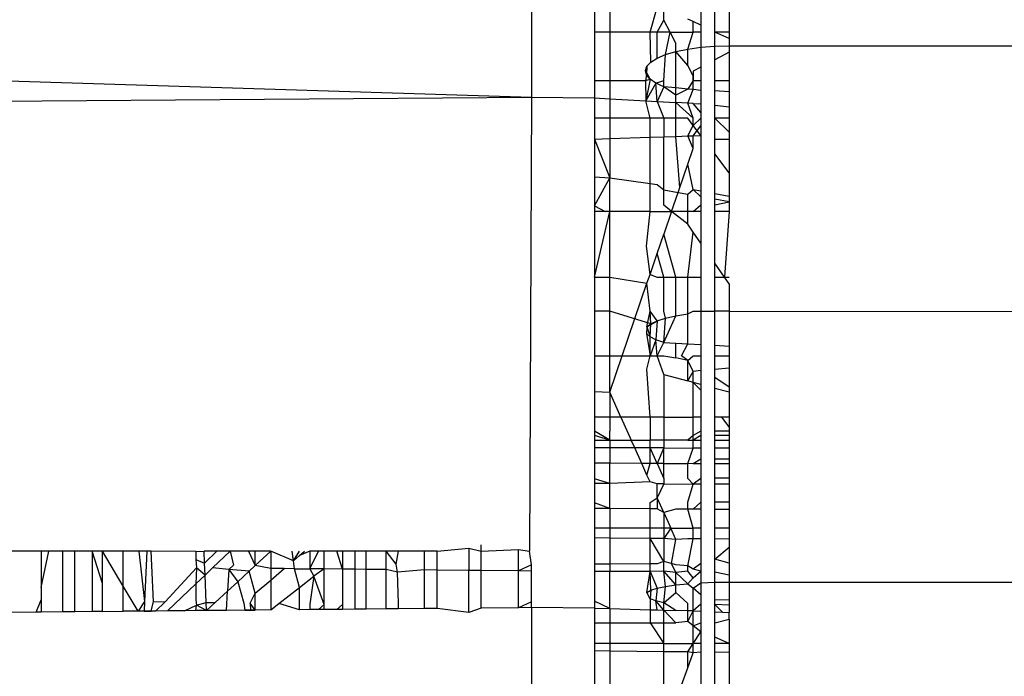
# Model space of a CAD drawing. Units: centimetres. Extents: x -451 to 335, y -321 to 418.
# Drawn here: x 9 to 9, y -54 to -53 of the extents above; entities that cross this region are included whole.
import ezdxf

# ---------------------------------------------------------------- set-up
doc = ezdxf.new("R2010")
doc.units = ezdxf.units.CM

# ---------------------------------------------------------------- blocks, each defined once
blk = doc.blocks.new('1550')
for p, q in [((9.20253, -53.47331), (9.20253, -53.50079)), ((9.21156, -53.47331), (9.21156, -53.50079)), ((9.26602, -53.47331), (9.26602, -53.49666)), ((9.27436, -53.50079), (9.27436, -53.47331)), ((9.28295, -53.47331), (9.28295, -53.50079)), ((7.17134, -53.47815), (9.16489, -53.53959)), ((9.16489, -53.47556), (9.16489, -53.53959)), ((9.23564, -53.50079), (9.23992, -53.48614)), ((9.24391, -53.49369), (9.24391, -53.48634)), ((9.23992, -53.50079), (9.24391, -53.49369)), ((9.24765, -53.50079), (9.24391, -53.49369)), ((9.26143, -53.49452), (9.25818, -53.49301)), ((9.26602, -53.49666), (9.26143, -53.49452)), ((9.26143, -53.50079), (9.26143, -53.49452)), ((9.26602, -53.49666), (9.26602, -53.50079)), ((9.21156, -53.50079), (9.20253, -53.50079)), ((9.20253, -53.50079), (9.20253, -53.52962)), ((9.21156, -53.50079), (9.21156, -53.52962)), ((9.23564, -53.50079), (9.21156, -53.50079)), ((9.23619, -53.51868), (9.23564, -53.50079)), ((9.23992, -53.50079), (9.23564, -53.50079)), ((9.23992, -53.51633), (9.23992, -53.50079)), ((9.24765, -53.50079), (9.23992, -53.50079)), ((9.24494, -53.51421), (9.24765, -53.50079)), ((9.25109, -53.5073), (9.24765, -53.50079)), ((9.24765, -53.50079), (9.26143, -53.50079)), ((9.25818, -53.51091), (9.26143, -53.50079)), ((9.26602, -53.50079), (9.26143, -53.50079)), ((9.26602, -53.50079), (9.26602, -53.50982)), ((9.28295, -53.50079), (9.27436, -53.50079)), ((9.28295, -53.50456), (9.27436, -53.50079)), ((9.27436, -53.50915), (9.27436, -53.50079)), ((9.28295, -53.50079), (9.28295, -53.50456)), ((9.25109, -53.51239), (9.25109, -53.5073)), ((9.25818, -53.51091), (9.26602, -53.50982)), ((9.26602, -53.50982), (9.27436, -53.50915)), ((9.26602, -53.50982), (9.26602, -53.5217)), ((9.27436, -53.50915), (9.28295, -53.50893)), ((9.27436, -53.51728), (9.27436, -53.50915)), ((9.28295, -53.50456), (9.28295, -53.50893)), ((9.28295, -53.50893), (9.61489, -53.50893)), ((9.28295, -53.50893), (9.28295, -53.51272)), ((9.23992, -53.51633), (9.24494, -53.51421)), ((9.24391, -53.52962), (9.24494, -53.51421)), ((9.24494, -53.51421), (9.25109, -53.51239)), ((9.25109, -53.51239), (9.25818, -53.51091)), ((9.25818, -53.52075), (9.25109, -53.51239)), ((9.25109, -53.53414), (9.25109, -53.51239)), ((9.25818, -53.52075), (9.25818, -53.51091)), ((9.28295, -53.51272), (9.27436, -53.51728)), ((9.28295, -53.51272), (9.28295, -53.52962)), ((9.23296, -53.52377), (9.23384, -53.52118)), ((9.23384, -53.52118), (9.23356, -53.52637)), ((9.23384, -53.52118), (9.23619, -53.51868)), ((9.23619, -53.51868), (9.23992, -53.51633)), ((9.26143, -53.52689), (9.25818, -53.52075)), ((9.26602, -53.5217), (9.26143, -53.52414)), ((9.26602, -53.5217), (9.26602, -53.52962)), ((9.27436, -53.52962), (9.27436, -53.51728)), ((9.23356, -53.52637), (9.23296, -53.52377)), ((9.23564, -53.52889), (9.23296, -53.52377)), ((9.23356, -53.52637), (9.23299, -53.52962)), ((9.23564, -53.52889), (9.23356, -53.52637)), ((9.26143, -53.52414), (9.26143, -53.52962)), ((9.26143, -53.52962), (9.26143, -53.52689)), ((9.20253, -53.52962), (9.20253, -53.54014)), ((9.20253, -53.52962), (9.21156, -53.52962)), ((9.21156, -53.52962), (9.23299, -53.52962)), ((9.21156, -53.52962), (9.21156, -53.54065)), ((9.23299, -53.52962), (9.23564, -53.52889)), ((9.23299, -53.52962), (9.23306, -53.54186)), ((9.23564, -53.52889), (9.23306, -53.54186)), ((9.23912, -53.53127), (9.23306, -53.54186)), ((9.23912, -53.53127), (9.23564, -53.52889)), ((9.23912, -53.53127), (9.24391, -53.52962)), ((9.24391, -53.53344), (9.23912, -53.53127)), ((9.23992, -53.54225), (9.23912, -53.53127)), ((9.24391, -53.53344), (9.23992, -53.54225)), ((9.24391, -53.53344), (9.24391, -53.52962)), ((9.25109, -53.53414), (9.24391, -53.53344)), ((9.25109, -53.53842), (9.24391, -53.53344)), ((9.26143, -53.52962), (9.25818, -53.53483)), ((9.26143, -53.53515), (9.26143, -53.52962)), ((9.26143, -53.52962), (9.26602, -53.52962)), ((9.26602, -53.52962), (9.26602, -53.5356)), ((9.27436, -53.52962), (9.28295, -53.52962)), ((9.27436, -53.5358), (9.27436, -53.52962)), ((9.28295, -53.52962), (9.28295, -53.53646)), ((7.1293, -53.55493), (9.16489, -53.53959)), ((9.16489, -53.53959), (9.16367, -53.81093)), ((9.16489, -53.53959), (9.20253, -53.54014)), ((9.25107, -53.54288), (9.25109, -53.53842)), ((9.25818, -53.53483), (9.25109, -53.53414)), ((9.25109, -53.53842), (9.25109, -53.53414)), ((9.25818, -53.53483), (9.25109, -53.53842)), ((9.26143, -53.53515), (9.25818, -53.53483)), ((9.25818, -53.54328), (9.26143, -53.53515)), ((9.26602, -53.5356), (9.26143, -53.53515)), ((9.26602, -53.5356), (9.26602, -53.54372)), ((9.28295, -53.53646), (9.27436, -53.5358)), ((9.27436, -53.54442), (9.27436, -53.5358)), ((9.28295, -53.53646), (9.28295, -53.5454)), ((9.20253, -53.54014), (9.21156, -53.54065)), ((9.20253, -53.54014), (9.20253, -53.55218)), ((9.21156, -53.54065), (9.23306, -53.54186)), ((9.21156, -53.54065), (9.21156, -53.55218)), ((9.23564, -53.55218), (9.23306, -53.54186)), ((9.23306, -53.54186), (9.23992, -53.54225)), ((9.23992, -53.54225), (9.24391, -53.55218)), ((9.23992, -53.54225), (9.25107, -53.54288)), ((9.25818, -53.54328), (9.25107, -53.54288)), ((9.26143, -53.55218), (9.25107, -53.54288)), ((9.25109, -53.55218), (9.25107, -53.54288)), ((9.26143, -53.54347), (9.25818, -53.54328)), ((9.26143, -53.55218), (9.25818, -53.54328)), ((9.26602, -53.54878), (9.26143, -53.54347)), ((9.26143, -53.54347), (9.26602, -53.54372)), ((9.26602, -53.54372), (9.26602, -53.54878)), ((9.27436, -53.54442), (9.28295, -53.5454)), ((9.27436, -53.55218), (9.27436, -53.54442)), ((9.28295, -53.5454), (9.28295, -53.55218)), ((9.26602, -53.54878), (9.26602, -53.55218)), ((9.21156, -53.55218), (9.20253, -53.55218)), ((9.20253, -53.55218), (9.20253, -53.56468)), ((9.21156, -53.55218), (9.21156, -53.56438)), ((9.23564, -53.55218), (9.21156, -53.55218)), ((9.23564, -53.56359), (9.23564, -53.55218)), ((9.24391, -53.55218), (9.23564, -53.55218)), ((9.24391, -53.55218), (9.24391, -53.56331)), ((9.25109, -53.55218), (9.24391, -53.55218)), ((9.25813, -53.55218), (9.25109, -53.55218)), ((9.25109, -53.56308), (9.25109, -53.55218)), ((9.26143, -53.55653), (9.25813, -53.55218)), ((9.25818, -53.56284), (9.26143, -53.55653)), ((9.26602, -53.55218), (9.26143, -53.55653)), ((9.26143, -53.55653), (9.26143, -53.55218)), ((9.26602, -53.56258), (9.26143, -53.55653)), ((9.26143, -53.56273), (9.26602, -53.55688)), ((9.26602, -53.55218), (9.26602, -53.55688)), ((9.26602, -53.55688), (9.26602, -53.56258)), ((9.28295, -53.55218), (9.27436, -53.55218)), ((9.28295, -53.56053), (9.27436, -53.55218)), ((9.27436, -53.56468), (9.27436, -53.55218)), ((9.28295, -53.55218), (9.28295, -53.56053)), ((9.24391, -53.56331), (9.25109, -53.56308)), ((9.25109, -53.56308), (9.25818, -53.56284)), ((9.25343, -53.59365), (9.25109, -53.56308)), ((9.25818, -53.56284), (9.26143, -53.56273)), ((9.26143, -53.5703), (9.25818, -53.56284)), ((9.26143, -53.56273), (9.26602, -53.56258)), ((9.26143, -53.5703), (9.26143, -53.56273)), ((9.26602, -53.56258), (9.26602, -53.59561)), ((9.28295, -53.56053), (9.28295, -53.56468)), ((9.20253, -53.56468), (9.21156, -53.56438)), ((9.20253, -53.56468), (9.21173, -53.58795)), ((9.20253, -53.56468), (9.20253, -53.58722)), ((9.21156, -53.56438), (9.23564, -53.56359)), ((9.21156, -53.56438), (9.21173, -53.58795)), ((9.23564, -53.56359), (9.24391, -53.56331)), ((9.23564, -53.59122), (9.23564, -53.56359)), ((9.24391, -53.5951), (9.24391, -53.56331)), ((9.27436, -53.56468), (9.28295, -53.56468)), ((9.27436, -53.57357), (9.27436, -53.56468)), ((9.28295, -53.56468), (9.28295, -53.5849)), ((9.25818, -53.57977), (9.26143, -53.5703)), ((9.28295, -53.5849), (9.27436, -53.57357)), ((9.27436, -53.59717), (9.27436, -53.57357)), ((9.25343, -53.59365), (9.25818, -53.57977)), ((9.26143, -53.59475), (9.25818, -53.57977)), ((9.28295, -53.5849), (9.28295, -53.59877)), ((9.20253, -53.58722), (9.21173, -53.58795)), ((9.20253, -53.58722), (9.20253, -53.6046)), ((9.20253, -53.6046), (9.21173, -53.58795)), ((9.21156, -53.60452), (9.21173, -53.58795)), ((9.21173, -53.58795), (9.23564, -53.59122)), ((9.23564, -53.59122), (9.23992, -53.5918)), ((9.23564, -53.60793), (9.23564, -53.59122)), ((9.23992, -53.5918), (9.24391, -53.5951)), ((9.24391, -53.5951), (9.2524, -53.59666)), ((9.24391, -53.60421), (9.24391, -53.5951)), ((9.24854, -53.60793), (9.2524, -53.59666)), ((9.2524, -53.59666), (9.25343, -53.59365)), ((9.2524, -53.59666), (9.25818, -53.59773)), ((9.25818, -53.59773), (9.26143, -53.59475)), ((9.25818, -53.60793), (9.25818, -53.59773)), ((9.26143, -53.59475), (9.26602, -53.59561)), ((9.26602, -53.59917), (9.26143, -53.59475)), ((9.26602, -53.59561), (9.26602, -53.59917)), ((9.27436, -53.59717), (9.28295, -53.59877)), ((9.27436, -53.60071), (9.27436, -53.59717)), ((9.24854, -53.60793), (9.24391, -53.60421)), ((9.26143, -53.60793), (9.26602, -53.60401)), ((9.26602, -53.59917), (9.26602, -53.60401)), ((9.26602, -53.60401), (9.26602, -53.60793)), ((9.28295, -53.60229), (9.27436, -53.60071)), ((9.27436, -53.60793), (9.27436, -53.60071)), ((9.27436, -53.60401), (9.28295, -53.60229)), ((9.28295, -53.59877), (9.28295, -53.60229)), ((9.28295, -53.60229), (9.28295, -53.60793)), ((9.20253, -53.6046), (9.20883, -53.60793)), ((9.20253, -53.6046), (9.20253, -53.60793)), ((9.20253, -53.64732), (9.21156, -53.60793)), ((9.20883, -53.60793), (9.20253, -53.60793)), ((9.20253, -53.60793), (9.20253, -53.64732)), ((9.21156, -53.60793), (9.20883, -53.60793)), ((9.21156, -53.60793), (9.21156, -53.60452)), ((9.23564, -53.60793), (9.21156, -53.60793)), ((9.21156, -53.64732), (9.21156, -53.60793)), ((9.23356, -53.6287), (9.23564, -53.60793)), ((9.23564, -53.60793), (9.24854, -53.60793)), ((9.24854, -53.60793), (9.24391, -53.62147)), ((9.25818, -53.61564), (9.24854, -53.60793)), ((9.25818, -53.60793), (9.24854, -53.60793)), ((9.26143, -53.60793), (9.25818, -53.60793)), ((9.25818, -53.61564), (9.25818, -53.60793)), ((9.26602, -53.60793), (9.26143, -53.60793)), ((9.26602, -53.60793), (9.26602, -53.62691)), ((9.28295, -53.60793), (9.27436, -53.60793)), ((9.27436, -53.63891), (9.27436, -53.60793)), ((9.28295, -53.60793), (9.28021, -53.64732)), ((9.26143, -53.6203), (9.25818, -53.61564)), ((9.23992, -53.63312), (9.24391, -53.62147)), ((9.25109, -53.64732), (9.24391, -53.62147)), ((9.25818, -53.64732), (9.26143, -53.6203)), ((9.26602, -53.62691), (9.26143, -53.6203)), ((9.26602, -53.62691), (9.26602, -53.64732)), ((9.23564, -53.64563), (9.23356, -53.6287)), ((9.23564, -53.64563), (9.23992, -53.63312)), ((9.24391, -53.64732), (9.23992, -53.63312)), ((9.28021, -53.64732), (9.27436, -53.63891)), ((9.27436, -53.64732), (9.27436, -53.63891)), ((9.20253, -53.64732), (9.21156, -53.64732)), ((9.20253, -53.64732), (9.20253, -53.66765)), ((9.21156, -53.64732), (9.23384, -53.65088)), ((9.21156, -53.66765), (9.21156, -53.64732)), ((9.21897, -53.69431), (9.23384, -53.65088)), ((9.23384, -53.65088), (9.23564, -53.64563)), ((9.23564, -53.66765), (9.23384, -53.65088)), ((9.23564, -53.64563), (9.23992, -53.64732)), ((9.23992, -53.64732), (9.24391, -53.64732)), ((9.24391, -53.66765), (9.24391, -53.64732)), ((9.24391, -53.64732), (9.25109, -53.64732)), ((9.25109, -53.64732), (9.25818, -53.64732)), ((9.25109, -53.67036), (9.25109, -53.64732)), ((9.25818, -53.66924), (9.25818, -53.64732)), ((9.25818, -53.64732), (9.26602, -53.64732)), ((9.26602, -53.64732), (9.26602, -53.66765)), ((9.27436, -53.64732), (9.28021, -53.64732)), ((9.27436, -53.66765), (9.27436, -53.64732)), ((9.28295, -53.65127), (9.28021, -53.64732)), ((9.28021, -53.64732), (9.28295, -53.64732)), ((9.28295, -53.65127), (9.28295, -53.66765)), ((9.21156, -53.66765), (9.20253, -53.66765)), ((9.20253, -53.66765), (9.20253, -53.69431)), ((9.21156, -53.69431), (9.21156, -53.66765)), ((9.23619, -53.67511), (9.21156, -53.66765)), ((9.23384, -53.677), (9.23564, -53.66765)), ((9.23992, -53.67333), (9.23564, -53.66765)), ((9.23619, -53.67511), (9.23564, -53.66765)), ((9.24494, -53.67173), (9.24391, -53.66765)), ((9.25818, -53.66924), (9.26143, -53.66765)), ((9.26143, -53.66765), (9.26602, -53.66765)), ((9.26602, -53.66765), (9.27436, -53.66765)), ((9.26602, -53.66765), (9.26602, -53.68746)), ((9.28295, -53.66765), (9.27436, -53.66765)), ((9.27436, -53.68792), (9.27436, -53.66765)), ((9.28295, -53.66765), (9.61489, -53.66774)), ((9.28295, -53.66765), (9.28295, -53.68839)), ((9.23384, -53.677), (9.23992, -53.67333)), ((9.23619, -53.67511), (9.23992, -53.67333)), ((9.23992, -53.67333), (9.23912, -53.68462)), ((9.23992, -53.67333), (9.24494, -53.67173)), ((9.24391, -53.68625), (9.25109, -53.67036)), ((9.24391, -53.68625), (9.24494, -53.67173)), ((9.24494, -53.67173), (9.25109, -53.67036)), ((9.25109, -53.67036), (9.25818, -53.66924)), ((9.25818, -53.68704), (9.25818, -53.66924)), ((9.23384, -53.677), (9.23356, -53.68091)), ((9.23384, -53.677), (9.23619, -53.67511)), ((9.23384, -53.677), (9.23564, -53.68282)), ((9.23564, -53.68282), (9.23619, -53.67511)), ((9.23564, -53.68282), (9.23356, -53.68091)), ((9.23356, -53.68091), (9.23564, -53.69431)), ((9.23912, -53.68462), (9.23564, -53.68282)), ((9.23564, -53.69431), (9.23564, -53.68282)), ((9.23912, -53.68462), (9.23564, -53.69431)), ((9.24391, -53.68625), (9.23912, -53.68462)), ((9.23992, -53.69431), (9.23912, -53.68462)), ((9.23992, -53.69431), (9.24391, -53.68625)), ((9.24391, -53.68625), (9.25109, -53.68665)), ((9.25109, -53.68665), (9.25818, -53.68704)), ((9.25109, -53.69551), (9.25109, -53.68665)), ((9.2545, -53.69431), (9.25818, -53.68704)), ((9.25818, -53.68704), (9.26602, -53.68746)), ((9.26602, -53.68746), (9.26602, -53.69431)), ((9.27436, -53.68792), (9.28295, -53.68839)), ((9.27436, -53.69431), (9.27436, -53.68792)), ((9.28295, -53.68839), (9.28295, -53.69431)), ((9.20253, -53.69431), (9.21156, -53.69431)), ((9.20253, -53.69431), (9.20253, -53.71566)), ((9.21156, -53.71598), (9.21897, -53.69431)), ((9.21156, -53.71598), (9.21156, -53.69431)), ((9.21156, -53.69431), (9.21897, -53.69431)), ((9.21897, -53.69431), (9.23564, -53.69431)), ((9.23384, -53.70219), (9.23564, -53.69431)), ((9.23564, -53.69431), (9.23992, -53.69431)), ((9.24391, -53.70535), (9.23992, -53.69431)), ((9.23992, -53.69431), (9.24391, -53.69431)), ((9.24391, -53.69431), (9.25109, -53.69551)), ((9.25818, -53.69711), (9.25109, -53.69551)), ((9.25818, -53.69711), (9.2545, -53.69431)), ((9.25818, -53.69711), (9.26143, -53.69431)), ((9.26143, -53.70355), (9.25818, -53.69711)), ((9.25818, -53.70927), (9.25818, -53.69711)), ((9.26143, -53.69431), (9.26602, -53.69431)), ((9.26602, -53.69431), (9.26602, -53.70307)), ((9.27436, -53.69431), (9.28295, -53.69431)), ((9.27436, -53.70222), (9.27436, -53.69431)), ((9.28295, -53.69431), (9.28295, -53.70133)), ((9.23564, -53.73089), (9.23384, -53.70219)), ((9.25818, -53.70927), (9.26143, -53.70355)), ((9.26602, -53.70307), (9.26143, -53.70355)), ((9.26143, -53.71016), (9.26143, -53.70355)), ((9.26602, -53.70307), (9.26602, -53.71142)), ((9.27436, -53.70222), (9.28295, -53.70133)), ((9.27436, -53.70712), (9.27436, -53.70222)), ((9.28295, -53.70133), (9.28295, -53.71301)), ((9.24391, -53.70535), (9.24391, -53.73089)), ((9.24391, -53.70535), (9.25818, -53.70927)), ((9.26143, -53.71016), (9.25818, -53.70927)), ((9.26602, -53.71142), (9.26143, -53.71016)), ((9.26602, -53.71477), (9.26143, -53.71016)), ((9.26143, -53.73089), (9.26143, -53.71016)), ((9.28295, -53.71301), (9.27436, -53.70712)), ((9.27436, -53.71371), (9.27436, -53.70712)), ((9.20253, -53.71566), (9.21156, -53.71598)), ((9.20253, -53.71566), (9.20253, -53.73089)), ((9.21826, -53.73089), (9.21156, -53.71598)), ((9.21156, -53.71598), (9.21173, -53.73089)), ((9.26602, -53.71142), (9.26602, -53.71477)), ((9.26602, -53.71477), (9.26602, -53.73089)), ((9.28295, -53.71607), (9.27436, -53.71371)), ((9.27436, -53.73089), (9.27436, -53.71371)), ((9.28295, -53.71301), (9.28295, -53.71607)), ((9.28295, -53.71607), (9.28295, -53.73089)), ((9.21173, -53.73089), (9.20253, -53.73089)), ((9.20253, -53.73089), (9.20253, -53.7392)), ((9.21173, -53.73089), (9.21156, -53.7392)), ((9.21826, -53.73089), (9.21173, -53.73089)), ((9.23564, -53.73089), (9.21826, -53.73089)), ((9.21826, -53.73089), (9.22444, -53.74465)), ((9.24391, -53.73089), (9.23564, -53.73089)), ((9.23564, -53.73089), (9.23564, -53.74465)), ((9.24391, -53.73089), (9.26143, -53.73089)), ((9.24391, -53.73089), (9.24391, -53.74465)), ((9.26602, -53.73089), (9.26143, -53.73089)), ((9.26143, -53.74183), (9.26143, -53.73089)), ((9.26602, -53.73089), (9.26602, -53.7392)), ((9.27852, -53.73089), (9.27436, -53.73089)), ((9.27436, -53.7392), (9.27436, -53.73089)), ((9.28295, -53.73089), (9.27852, -53.73089)), ((9.28295, -53.7366), (9.27852, -53.73089)), ((9.28295, -53.73089), (9.28295, -53.7366)), ((9.21156, -53.74465), (9.20253, -53.7392)), ((9.20253, -53.7392), (9.20253, -53.74465)), ((9.21156, -53.74465), (9.21156, -53.7392)), ((9.26602, -53.7392), (9.26143, -53.74183)), ((9.26602, -53.7392), (9.26602, -53.74465)), ((9.28295, -53.7392), (9.27436, -53.7392)), ((9.27436, -53.74465), (9.27436, -53.7392)), ((9.28295, -53.7366), (9.28295, -53.7392)), ((9.28295, -53.7392), (9.28295, -53.74465)), ((9.21156, -53.74465), (9.20253, -53.74191)), ((9.20253, -53.74465), (9.21156, -53.74465)), ((9.20253, -53.74465), (9.20253, -53.74915)), ((9.21156, -53.74465), (9.22444, -53.74465)), ((9.21156, -53.74465), (9.21156, -53.74919)), ((9.22444, -53.74465), (9.23564, -53.74465)), ((9.22651, -53.74925), (9.22444, -53.74465)), ((9.23564, -53.74928), (9.23564, -53.74465)), ((9.24391, -53.74465), (9.23564, -53.74465)), ((9.24391, -53.74465), (9.24391, -53.74931)), ((9.25818, -53.74465), (9.24391, -53.74465)), ((9.26143, -53.74183), (9.25818, -53.74465)), ((9.25818, -53.74465), (9.26143, -53.74465)), ((9.26602, -53.74182), (9.26143, -53.74465)), ((9.26143, -53.74465), (9.26143, -53.74183)), ((9.26143, -53.74465), (9.26602, -53.74465)), ((9.26143, -53.74938), (9.26143, -53.74465)), ((9.26602, -53.74465), (9.26602, -53.7494)), ((9.28295, -53.7418), (9.27436, -53.74181)), ((9.27436, -53.74465), (9.28295, -53.74465)), ((9.27436, -53.74943), (9.27436, -53.74465)), ((9.28295, -53.74465), (9.28295, -53.74947)), ((9.21156, -53.74919), (9.20253, -53.74915)), ((9.20253, -53.74915), (9.20253, -53.75841)), ((9.22651, -53.74925), (9.21156, -53.74919)), ((9.21156, -53.74919), (9.21156, -53.75846)), ((9.23564, -53.74928), (9.22651, -53.74925)), ((9.23069, -53.75855), (9.22651, -53.74925)), ((9.23992, -53.7586), (9.23564, -53.74928)), ((9.23564, -53.75858), (9.23564, -53.74928)), ((9.24391, -53.74931), (9.23564, -53.74928)), ((9.24391, -53.74931), (9.23992, -53.7586)), ((9.24391, -53.75862), (9.24391, -53.74931)), ((9.24391, -53.74931), (9.26143, -53.74938)), ((9.25818, -53.7587), (9.26143, -53.74938)), ((9.26602, -53.7494), (9.26143, -53.74938)), ((9.26602, -53.7494), (9.26602, -53.75601)), ((9.28295, -53.74947), (9.27436, -53.74943)), ((9.27436, -53.75598), (9.27436, -53.74943)), ((9.28295, -53.74947), (9.28295, -53.75595)), ((9.26602, -53.75601), (9.26143, -53.75871)), ((9.26602, -53.75601), (9.26602, -53.75874)), ((9.28295, -53.75595), (9.27436, -53.75598)), ((9.27436, -53.75878), (9.27436, -53.75598)), ((9.28295, -53.75595), (9.28295, -53.75882)), ((9.21156, -53.75846), (9.20253, -53.75841)), ((9.20253, -53.75841), (9.20253, -53.7678)), ((9.23069, -53.75855), (9.21156, -53.75846)), ((9.21156, -53.7706), (9.21156, -53.75846)), ((9.23564, -53.75858), (9.23069, -53.75855)), ((9.23384, -53.76556), (9.23069, -53.75855)), ((9.23384, -53.76556), (9.23564, -53.75858)), ((9.23992, -53.7586), (9.23564, -53.75858)), ((9.24391, -53.75862), (9.23992, -53.7586)), ((9.23992, -53.7586), (9.24391, -53.76759)), ((9.24391, -53.76759), (9.24391, -53.75862)), ((9.24391, -53.75862), (9.25818, -53.7587)), ((9.26143, -53.75871), (9.25818, -53.7587)), ((9.25818, -53.76752), (9.25818, -53.7587)), ((9.26602, -53.75874), (9.26143, -53.75871)), ((9.26602, -53.75874), (9.26602, -53.76748)), ((9.28295, -53.75882), (9.27436, -53.75878)), ((9.27436, -53.76743), (9.27436, -53.75878)), ((9.28295, -53.75882), (9.28295, -53.76739)), ((9.21156, -53.7706), (9.20253, -53.7678)), ((9.20253, -53.7678), (9.20253, -53.77054)), ((9.23564, -53.76956), (9.23384, -53.76556)), ((9.24391, -53.76759), (9.24391, -53.7708)), ((9.26143, -53.77092), (9.25818, -53.76752)), ((9.26602, -53.76748), (9.26143, -53.77092)), ((9.26602, -53.76748), (9.26602, -53.77094)), ((9.28295, -53.76739), (9.27436, -53.76743)), ((9.27436, -53.771), (9.27436, -53.76743)), ((9.28295, -53.76739), (9.28295, -53.77105)), ((9.21156, -53.7706), (9.20253, -53.77054)), ((9.20253, -53.77054), (9.20253, -53.78216)), ((9.23564, -53.76956), (9.21156, -53.7706)), ((9.21156, -53.78553), (9.21156, -53.7706)), ((9.23992, -53.77078), (9.23564, -53.76956)), ((9.24391, -53.7708), (9.23992, -53.77078)), ((9.23992, -53.77909), (9.23992, -53.77078)), ((9.24391, -53.7708), (9.23992, -53.77909)), ((9.24391, -53.7708), (9.26143, -53.77092)), ((9.25818, -53.7818), (9.26143, -53.77092)), ((9.26602, -53.77094), (9.26143, -53.77092)), ((9.26602, -53.77094), (9.26602, -53.78175)), ((9.28295, -53.77105), (9.27436, -53.771)), ((9.27436, -53.7817), (9.27436, -53.771)), ((9.28295, -53.77105), (9.28295, -53.78165)), ((9.23564, -53.78195), (9.23992, -53.77909)), ((9.23992, -53.77909), (9.23992, -53.78574)), ((9.24391, -53.78795), (9.23992, -53.77909)), ((9.21156, -53.78553), (9.20253, -53.78216)), ((9.20253, -53.78216), (9.20253, -53.78546)), ((9.21156, -53.78553), (9.20253, -53.78546)), ((9.20253, -53.78546), (9.20253, -53.79721)), ((9.23564, -53.78571), (9.21156, -53.78553)), ((9.21156, -53.78553), (9.21173, -53.79721)), ((9.23564, -53.78571), (9.23564, -53.78195)), ((9.23992, -53.78574), (9.23564, -53.78571)), ((9.23564, -53.79721), (9.23564, -53.78571)), ((9.24391, -53.78795), (9.23992, -53.78574)), ((9.25109, -53.78583), (9.24391, -53.78795)), ((9.25818, -53.78588), (9.25109, -53.78583)), ((9.25818, -53.78588), (9.25818, -53.7818)), ((9.26143, -53.79721), (9.25818, -53.78588)), ((9.26143, -53.78591), (9.25818, -53.78588)), ((9.26602, -53.78175), (9.26143, -53.78591)), ((9.26602, -53.78594), (9.26143, -53.78591)), ((9.26602, -53.78175), (9.26602, -53.78594)), ((9.26602, -53.78594), (9.26602, -53.79721)), ((9.28295, -53.78165), (9.27436, -53.7817)), ((9.27436, -53.786), (9.27436, -53.7817)), ((9.28295, -53.78607), (9.27436, -53.786)), ((9.27436, -53.79721), (9.27436, -53.786)), ((9.28295, -53.78165), (9.28295, -53.78607)), ((9.28295, -53.78607), (9.28295, -53.79721)), ((9.24391, -53.78795), (9.24807, -53.79721)), ((9.24391, -53.78795), (9.24391, -53.79721)), ((9.21173, -53.79721), (9.20253, -53.79721)), ((9.20253, -53.79721), (9.20253, -53.80306)), ((9.21173, -53.79721), (9.21156, -53.80314)), ((9.23564, -53.79721), (9.21173, -53.79721)), ((9.23564, -53.80335), (9.23564, -53.79721)), ((9.24391, -53.79721), (9.23564, -53.79721)), ((9.24807, -53.79721), (9.24391, -53.80342)), ((9.24391, -53.79721), (9.24391, -53.80342)), ((9.24807, -53.79721), (9.24391, -53.79721)), ((9.25109, -53.80393), (9.24807, -53.79721)), ((9.24807, -53.79721), (9.26143, -53.79721)), ((9.26602, -53.79721), (9.26143, -53.79721)), ((9.26143, -53.80357), (9.26143, -53.79721)), ((9.26602, -53.79721), (9.26602, -53.80361)), ((9.28295, -53.79721), (9.27436, -53.79721)), ((9.27436, -53.80369), (9.27436, -53.79721)), ((9.28295, -53.79721), (9.28295, -53.80376)), ((9.21156, -53.80314), (9.20253, -53.80306)), ((9.20253, -53.80306), (9.20253, -53.81886)), ((9.23564, -53.80335), (9.21156, -53.80314)), ((9.21156, -53.80314), (9.21156, -53.81878)), ((9.23564, -53.81857), (9.23564, -53.80335)), ((9.24391, -53.81727), (9.23564, -53.80335)), ((9.24391, -53.80342), (9.23564, -53.80335)), ((9.24391, -53.80342), (9.24391, -53.81727)), ((9.25109, -53.80393), (9.24391, -53.80342)), ((9.24852, -53.81846), (9.25109, -53.80393)), ((9.25818, -53.80355), (9.25109, -53.80393)), ((9.26143, -53.80357), (9.25818, -53.80355)), ((9.25818, -53.81972), (9.26143, -53.80357)), ((9.26602, -53.80361), (9.26143, -53.80357)), ((9.26602, -53.80361), (9.26602, -53.81831)), ((9.28295, -53.80376), (9.27436, -53.80369)), ((9.27436, -53.81584), (9.27436, -53.80369)), ((9.28295, -53.80376), (9.28295, -53.80851)), ((9.10852, -53.81107), (9.12746, -53.80926)), ((9.12746, -53.80926), (9.13482, -53.81093)), ((9.12746, -53.80926), (9.12746, -53.82249)), ((9.13482, -53.81093), (9.13482, -53.8073)), ((9.13482, -53.81093), (9.15706, -53.8101)), ((9.15706, -53.8101), (9.16367, -53.81093)), ((9.15706, -53.82278), (9.15706, -53.8101)), ((9.27436, -53.81584), (9.28295, -53.80851)), ((9.28295, -53.80851), (9.28295, -53.81816)), ((8.87213, -53.81104), (8.84928, -53.81104)), ((8.87213, -53.81104), (8.87213, -53.83266)), ((8.87213, -53.83266), (8.87654, -53.81104)), ((8.87654, -53.81104), (8.87213, -53.81104)), ((8.88489, -53.81104), (8.87654, -53.81104)), ((8.89206, -53.81104), (8.88489, -53.81104)), ((8.88489, -53.84727), (8.88489, -53.81104)), ((8.90252, -53.81104), (8.89206, -53.81104)), ((8.89206, -53.8472), (8.89206, -53.81104)), ((8.90864, -53.83039), (8.90252, -53.81104)), ((8.90864, -53.81104), (8.90252, -53.81104)), ((8.90252, -53.81104), (8.90252, -53.84711)), ((8.90864, -53.83039), (8.90864, -53.81104)), ((8.92101, -53.83184), (8.90864, -53.81104)), ((8.92101, -53.81105), (8.90864, -53.81104)), ((8.92101, -53.83184), (8.92101, -53.81105)), ((8.93039, -53.81105), (8.92101, -53.81105)), ((8.93039, -53.81105), (8.93373, -53.84108)), ((8.93509, -53.81105), (8.93039, -53.81105)), ((8.93509, -53.81105), (8.93373, -53.84108)), ((8.93766, -53.81105), (8.93509, -53.81105)), ((8.93914, -53.84116), (8.93766, -53.81105)), ((8.96443, -53.8112), (8.93766, -53.81105)), ((8.96443, -53.8112), (8.96928, -53.81105)), ((8.96443, -53.8112), (8.96443, -53.81589)), ((8.96443, -53.81589), (8.96489, -53.82091)), ((8.96443, -53.81589), (8.96959, -53.81822)), ((8.96959, -53.81822), (8.96928, -53.81105)), ((8.97692, -53.81105), (8.96928, -53.81105)), ((8.96959, -53.81822), (8.97692, -53.81105)), ((8.97444, -53.82101), (8.98485, -53.81106)), ((8.98485, -53.81106), (8.97692, -53.81105)), ((8.98485, -53.81106), (8.98692, -53.81938)), ((8.99589, -53.81106), (8.98485, -53.81106)), ((8.99589, -53.81106), (8.99989, -53.81963)), ((8.99989, -53.81106), (8.99589, -53.81106)), ((8.99989, -53.81963), (8.99989, -53.81106)), ((8.99989, -53.81963), (9.00915, -53.81106)), ((9.00915, -53.81106), (8.99989, -53.81106)), ((9.00915, -53.81106), (9.00915, -53.82134)), ((9.02265, -53.8168), (9.00915, -53.81106)), ((9.02265, -53.8168), (9.02193, -53.81106)), ((9.02265, -53.8168), (9.02631, -53.81106)), ((9.02631, -53.81368), (9.02265, -53.8168)), ((9.0325, -53.81106), (9.02631, -53.81368)), ((9.02631, -53.81368), (9.02938, -53.81106)), ((9.0325, -53.81106), (9.0325, -53.82157)), ((9.0325, -53.82157), (9.03768, -53.81106)), ((9.03768, -53.81106), (9.0325, -53.81106)), ((9.04097, -53.81106), (9.03768, -53.81106)), ((9.04097, -53.82165), (9.04097, -53.81106)), ((9.04852, -53.81106), (9.04097, -53.81106)), ((9.05208, -53.82176), (9.04852, -53.81106)), ((9.05208, -53.81106), (9.04852, -53.81106)), ((9.05208, -53.81106), (9.05208, -53.82176)), ((9.05955, -53.81107), (9.05208, -53.81106)), ((9.05955, -53.82183), (9.05955, -53.81107)), ((9.06619, -53.81107), (9.05955, -53.81107)), ((9.06619, -53.8219), (9.06619, -53.81107)), ((9.07802, -53.81107), (9.06619, -53.81107)), ((9.084, -53.81881), (9.07802, -53.81107)), ((9.07802, -53.82201), (9.07802, -53.81107)), ((9.08545, -53.81107), (9.07802, -53.81107)), ((9.084, -53.81881), (9.08545, -53.81107)), ((9.10087, -53.81107), (9.08545, -53.81107)), ((9.10087, -53.82223), (9.10087, -53.81107)), ((9.10852, -53.81107), (9.10087, -53.81107)), ((9.10852, -53.82231), (9.10852, -53.81107)), ((9.13482, -53.82256), (9.13482, -53.81093)), ((9.16489, -53.81918), (9.16367, -53.81093)), ((9.28295, -53.81816), (9.27436, -53.81584)), ((9.27436, -53.82356), (9.27436, -53.81584)), ((8.94601, -53.84127), (8.96489, -53.82091)), ((8.96489, -53.82091), (8.96443, -53.83058)), ((8.9699, -53.82535), (8.96489, -53.82091)), ((8.9699, -53.82535), (8.96959, -53.81822)), ((8.97444, -53.82101), (8.9699, -53.82535)), ((8.98417, -53.82193), (8.97444, -53.82101)), ((8.98692, -53.81938), (8.98417, -53.82193)), ((8.99989, -53.81963), (8.99629, -53.82296)), ((9.00915, -53.82134), (8.99989, -53.81963)), ((9.00915, -53.82134), (9.00915, -53.82829)), ((9.01721, -53.82142), (9.00915, -53.82134)), ((9.00915, -53.82829), (9.01721, -53.82142)), ((9.02323, -53.82148), (9.01721, -53.82142)), ((9.02323, -53.82148), (9.02265, -53.8168)), ((9.02631, -53.8327), (9.02323, -53.82148)), ((9.02323, -53.82148), (9.0325, -53.82157)), ((9.0325, -53.82157), (9.03489, -53.82598)), ((9.04097, -53.82165), (9.0325, -53.82157)), ((9.04097, -53.82165), (9.03489, -53.82598)), ((9.04097, -53.84278), (9.04097, -53.82165)), ((9.05208, -53.82176), (9.04097, -53.82165)), ((9.05208, -53.82176), (9.05208, -53.84296)), ((9.05955, -53.82183), (9.05208, -53.82176)), ((9.06619, -53.8219), (9.05955, -53.82183)), ((9.05955, -53.8457), (9.05955, -53.82183)), ((9.07802, -53.82201), (9.06619, -53.8219)), ((9.06619, -53.84564), (9.06619, -53.8219)), ((9.08489, -53.82357), (9.084, -53.81881)), ((9.16489, -53.81918), (9.15706, -53.82278)), ((9.16489, -53.82286), (9.16489, -53.81918)), ((9.21156, -53.81878), (9.20253, -53.81886)), ((9.20253, -53.81886), (9.20253, -53.82322)), ((9.23564, -53.81857), (9.21156, -53.81878)), ((9.21156, -53.81878), (9.21156, -53.82318)), ((9.23992, -53.81853), (9.23564, -53.81857)), ((9.23564, -53.82308), (9.23564, -53.81857)), ((9.24391, -53.81727), (9.23992, -53.81853)), ((9.24852, -53.81846), (9.24391, -53.81727)), ((9.24391, -53.82305), (9.24391, -53.81727)), ((9.25109, -53.82373), (9.24852, -53.81846)), ((9.25109, -53.81912), (9.24852, -53.81846)), ((9.25818, -53.81972), (9.25109, -53.81912)), ((9.25818, -53.82299), (9.25818, -53.81972)), ((9.26143, -53.82178), (9.25818, -53.81972)), ((9.26602, -53.81831), (9.26143, -53.82178)), ((9.26602, -53.82296), (9.26143, -53.82178)), ((9.26602, -53.81831), (9.26602, -53.82296)), ((9.28295, -53.81816), (9.28295, -53.82534)), ((8.96443, -53.83058), (8.9699, -53.82535)), ((8.97062, -53.84166), (8.9699, -53.82535)), ((8.98417, -53.82193), (8.98336, -53.83491)), ((8.98417, -53.82193), (8.98939, -53.82933)), ((8.99629, -53.82296), (8.98417, -53.82193)), ((8.98939, -53.82933), (8.99629, -53.82296)), ((8.99989, -53.83617), (8.99629, -53.82296)), ((9.02631, -53.8327), (9.03489, -53.82598)), ((9.03489, -53.82598), (9.0325, -53.84265)), ((9.04097, -53.84278), (9.03489, -53.82598)), ((9.08489, -53.82357), (9.07802, -53.82201)), ((9.07802, -53.84554), (9.07802, -53.82201)), ((9.10087, -53.82223), (9.08489, -53.82357)), ((9.08545, -53.84208), (9.08489, -53.82357)), ((9.10852, -53.82231), (9.10087, -53.82223)), ((9.10087, -53.84533), (9.10087, -53.82223)), ((9.12746, -53.82249), (9.10852, -53.82231)), ((9.10852, -53.84526), (9.10852, -53.82231)), ((9.13482, -53.82256), (9.12746, -53.82249)), ((9.12746, -53.84759), (9.12746, -53.82249)), ((9.15706, -53.82278), (9.13482, -53.82256)), ((9.13482, -53.84503), (9.13482, -53.82256)), ((9.16489, -53.82286), (9.15706, -53.82278)), ((9.15706, -53.84483), (9.15706, -53.82278)), ((9.16489, -53.8413), (9.16489, -53.82286)), ((9.21156, -53.82318), (9.20253, -53.82322)), ((9.20253, -53.82322), (9.20253, -53.84094)), ((9.23564, -53.82308), (9.21156, -53.82318)), ((9.21156, -53.84529), (9.21156, -53.82318)), ((9.23384, -53.83563), (9.23564, -53.82308)), ((9.24391, -53.82305), (9.23564, -53.82308)), ((9.23619, -53.83436), (9.23564, -53.82308)), ((9.23564, -53.82308), (9.23992, -53.83318)), ((9.24494, -53.83211), (9.24391, -53.82305)), ((9.25109, -53.83118), (9.24391, -53.82305)), ((9.25109, -53.82373), (9.24391, -53.82305)), ((9.25818, -53.82299), (9.25109, -53.82373)), ((9.25109, -53.83118), (9.25109, -53.82373)), ((9.25818, -53.83043), (9.25109, -53.82373)), ((9.26143, -53.82693), (9.25818, -53.82299)), ((9.25818, -53.83043), (9.26143, -53.82693)), ((9.26143, -53.82693), (9.26602, -53.82296)), ((9.26602, -53.82296), (9.26602, -53.82988)), ((9.28295, -53.82534), (9.27436, -53.82356)), ((9.27436, -53.82955), (9.27436, -53.82356)), ((9.28295, -53.82534), (9.28295, -53.82943)), ((8.87213, -53.83266), (8.87213, -53.8401)), ((8.90864, -53.84705), (8.90864, -53.83039)), ((8.92101, -53.84694), (8.92101, -53.83184)), ((8.92994, -53.84686), (8.92101, -53.83184)), ((8.94757, -53.8467), (8.96443, -53.83058)), ((8.96443, -53.83058), (8.96443, -53.84025)), ((8.98336, -53.83491), (8.98939, -53.82933)), ((8.98939, -53.82933), (8.99302, -53.84202)), ((8.99989, -53.83617), (9.00915, -53.82829)), ((9.00915, -53.82829), (9.00915, -53.84615)), ((9.014, -53.84236), (9.02631, -53.8327)), ((9.02631, -53.846), (9.02631, -53.8327)), ((9.23619, -53.83436), (9.23992, -53.83318)), ((9.23992, -53.83318), (9.23912, -53.84074)), ((9.23992, -53.83318), (9.24494, -53.83211)), ((9.24391, -53.84183), (9.24494, -53.83211)), ((9.24494, -53.83211), (9.25109, -53.83118)), ((9.25109, -53.83118), (9.25818, -53.83043)), ((9.25109, -53.8357), (9.25109, -53.83118)), ((9.25818, -53.83043), (9.26143, -53.83302)), ((9.26143, -53.83302), (9.26602, -53.82988)), ((9.26602, -53.83715), (9.26143, -53.83302)), ((9.26143, -53.84672), (9.26143, -53.83302)), ((9.26602, -53.82988), (9.27436, -53.82955)), ((9.26602, -53.82988), (9.26602, -53.83715)), ((9.27436, -53.82955), (9.28295, -53.82943)), ((9.27436, -53.84024), (9.27436, -53.82955)), ((9.28295, -53.82943), (9.61489, -53.82943)), ((9.28295, -53.82943), (9.28295, -53.84016)), ((8.97596, -53.84175), (8.98336, -53.83491)), ((8.98264, -53.84639), (8.98336, -53.83491)), ((8.99692, -53.84208), (8.99989, -53.83617)), ((8.99989, -53.84624), (8.99989, -53.83617)), ((9.23384, -53.83563), (9.23619, -53.83436)), ((9.23564, -53.83953), (9.23384, -53.83563)), ((9.23619, -53.83436), (9.23564, -53.83953)), ((9.23912, -53.84074), (9.23564, -53.83953)), ((9.23564, -53.83953), (9.23564, -53.84598)), ((9.24391, -53.84183), (9.25109, -53.8357)), ((9.25818, -53.84233), (9.25109, -53.8357)), ((9.26602, -53.83715), (9.26602, -53.84261)), ((8.86913, -53.84741), (8.87213, -53.8401)), ((8.87213, -53.8401), (8.87213, -53.84738)), ((8.93373, -53.84108), (8.92994, -53.84686)), ((8.93373, -53.84108), (8.93347, -53.84683)), ((8.93766, -53.84679), (8.93914, -53.84116)), ((8.93914, -53.84116), (8.94601, -53.84127)), ((8.94039, -53.84677), (8.94601, -53.84127)), ((8.95757, -53.84661), (8.96489, -53.84325)), ((8.96443, -53.84025), (8.96489, -53.84325)), ((8.96443, -53.84655), (8.96489, -53.84325)), ((8.96489, -53.84325), (8.97062, -53.84166)), ((8.97083, -53.8465), (8.96489, -53.84325)), ((8.97083, -53.8465), (8.97062, -53.84166)), ((8.97062, -53.84166), (8.97596, -53.84175)), ((8.97083, -53.8465), (8.97596, -53.84175)), ((8.99302, -53.84202), (8.9936, -53.84629)), ((8.99989, -53.84624), (8.99692, -53.84208)), ((8.99692, -53.84208), (8.99705, -53.84626)), ((9.00915, -53.84615), (9.014, -53.84236)), ((9.02631, -53.846), (9.014, -53.84236)), ((9.0325, -53.84265), (9.0325, -53.84594)), ((9.03768, -53.8459), (9.04097, -53.84278)), ((9.04097, -53.84587), (9.04097, -53.84278)), ((9.04852, -53.8458), (9.05208, -53.84296)), ((9.05208, -53.84296), (9.05208, -53.84577)), ((9.08545, -53.84547), (9.08545, -53.84208)), ((9.10087, -53.84533), (9.08545, -53.84547)), ((9.10852, -53.84526), (9.10087, -53.84533)), ((9.12746, -53.84759), (9.10852, -53.84526)), ((9.13482, -53.84503), (9.12746, -53.84759)), ((9.15706, -53.84483), (9.13482, -53.84503)), ((9.16489, -53.8413), (9.15706, -53.84483)), ((9.16489, -53.84476), (9.15706, -53.84483)), ((9.16489, -53.84476), (9.16489, -53.8413)), ((9.20253, -53.84504), (9.16489, -53.84476)), ((9.16489, -53.84476), (9.16489, -54.15763)), ((9.20253, -53.84094), (9.20253, -53.84504)), ((9.21156, -53.84529), (9.20253, -53.84094)), ((9.20253, -53.84504), (9.21156, -53.84529)), ((9.20253, -53.84504), (9.20253, -53.85385)), ((9.21156, -53.84529), (9.23564, -53.84598)), ((9.21156, -53.84529), (9.21156, -53.85385)), ((9.24391, -53.84183), (9.23912, -53.84074)), ((9.24391, -53.84622), (9.23912, -53.84074)), ((9.23992, -53.8461), (9.23912, -53.84074)), ((9.25109, -53.84642), (9.24391, -53.84183)), ((9.24391, -53.84622), (9.24391, -53.84183)), ((9.25818, -53.84663), (9.25818, -53.84233)), ((9.26602, -53.84261), (9.26143, -53.84672)), ((9.26602, -53.84261), (9.26602, -53.84685)), ((9.28295, -53.84016), (9.27436, -53.84024)), ((9.27436, -53.8429), (9.27436, -53.84024)), ((9.28295, -53.8432), (9.27436, -53.8429)), ((9.27889, -53.84746), (9.27436, -53.8429)), ((9.27436, -53.8472), (9.27436, -53.8429)), ((9.28295, -53.84016), (9.28295, -53.8432)), ((9.28295, -53.8432), (9.28295, -53.8477)), ((8.86913, -53.84741), (8.84928, -53.84758)), ((8.87213, -53.84738), (8.86913, -53.84741)), ((8.88489, -53.84727), (8.87213, -53.84738)), ((8.89206, -53.8472), (8.88489, -53.84727)), ((8.90252, -53.84711), (8.89206, -53.8472)), ((8.90864, -53.84705), (8.90252, -53.84711)), ((8.90864, -53.84705), (8.92101, -53.84694)), ((8.92994, -53.84686), (8.92101, -53.84694)), ((8.93347, -53.84683), (8.92994, -53.84686)), ((8.94039, -53.84677), (8.93347, -53.84683)), ((8.93347, -53.84683), (8.93766, -53.84679)), ((8.94757, -53.8467), (8.94039, -53.84677)), ((8.95757, -53.84661), (8.94757, -53.8467)), ((8.96443, -53.84655), (8.95757, -53.84661)), ((8.97083, -53.8465), (8.96443, -53.84655)), ((8.98264, -53.84639), (8.97083, -53.8465)), ((8.9936, -53.84629), (8.98264, -53.84639)), ((8.9936, -53.84629), (8.99989, -53.84624)), ((8.99705, -53.84626), (8.9936, -53.84629)), ((8.99989, -53.84624), (8.99705, -53.84626)), ((9.00915, -53.84615), (8.99989, -53.84624)), ((9.0325, -53.84594), (9.02631, -53.846)), ((9.03768, -53.8459), (9.0325, -53.84594)), ((9.04097, -53.84587), (9.03768, -53.8459)), ((9.04852, -53.8458), (9.04097, -53.84587)), ((9.05208, -53.84577), (9.04852, -53.8458)), ((9.05955, -53.8457), (9.05208, -53.84577)), ((9.06619, -53.84564), (9.05955, -53.8457)), ((9.07802, -53.84554), (9.06619, -53.84564)), ((9.08545, -53.84547), (9.07802, -53.84554)), ((9.23564, -53.84598), (9.23992, -53.8461)), ((9.23564, -53.84598), (9.23564, -53.85385)), ((9.23992, -53.8461), (9.24391, -53.84622)), ((9.25109, -53.85385), (9.24391, -53.84622)), ((9.24391, -53.84622), (9.25109, -53.84642)), ((9.24391, -53.85385), (9.24391, -53.84622)), ((9.25818, -53.84663), (9.25109, -53.84642)), ((9.26143, -53.84672), (9.25818, -53.84663)), ((9.25818, -53.85302), (9.25818, -53.84663)), ((9.25818, -53.85302), (9.26143, -53.84672)), ((9.26143, -53.84672), (9.26602, -53.84685)), ((9.26143, -53.85556), (9.26143, -53.84672)), ((9.26602, -53.84685), (9.26602, -53.85385)), ((9.27436, -53.8472), (9.27889, -53.84746)), ((9.27436, -53.85385), (9.27436, -53.8472)), ((9.27889, -53.84746), (9.28295, -53.8477)), ((9.28295, -53.85156), (9.28295, -53.8477)), ((9.20253, -53.85385), (9.21156, -53.85385)), ((9.20253, -53.85385), (9.20253, -53.86613)), ((9.21156, -53.85385), (9.23564, -53.85385)), ((9.21156, -53.85385), (9.21173, -53.86613)), ((9.23564, -53.85385), (9.24391, -53.86613)), ((9.23564, -53.85385), (9.24391, -53.85385)), ((9.24391, -53.85385), (9.25109, -53.85385)), ((9.24391, -53.86613), (9.24391, -53.85385)), ((9.25818, -53.85302), (9.25109, -53.85385)), ((9.26143, -53.85556), (9.25818, -53.85302)), ((9.26143, -53.85556), (9.26602, -53.85385)), ((9.26602, -53.85916), (9.26143, -53.85556)), ((9.26143, -53.86613), (9.26143, -53.85556)), ((9.26602, -53.85385), (9.26602, -53.85916)), ((9.27436, -53.85385), (9.28295, -53.85156)), ((9.27436, -53.86239), (9.27436, -53.85385)), ((9.28295, -53.85156), (9.28295, -53.86613)), ((9.26143, -53.86613), (9.26602, -53.85916)), ((9.26602, -53.85916), (9.26602, -53.86613)), ((9.28295, -53.86613), (9.27436, -53.86239)), ((9.27436, -53.86613), (9.27436, -53.86239)), ((9.21173, -53.86613), (9.20253, -53.86613)), ((9.20253, -53.86613), (9.20253, -53.8706)), ((9.21173, -53.86613), (9.21156, -53.87071)), ((9.24391, -53.86613), (9.21173, -53.86613)), ((9.24391, -53.87108), (9.24391, -53.86613)), ((9.24391, -53.86613), (9.26143, -53.86613)), ((9.25818, -53.87125), (9.26143, -53.86613)), ((9.26602, -53.86613), (9.26143, -53.86613)), ((9.26143, -53.87182), (9.26143, -53.86613)), ((9.26602, -53.86613), (9.26602, -53.87134)), ((9.28295, -53.86613), (9.27436, -53.86613)), ((9.27436, -53.87143), (9.27436, -53.86613)), ((9.28295, -53.86613), (9.28295, -53.87153)), ((9.21156, -53.87071), (9.20253, -53.8706)), ((9.20253, -53.8706), (9.20253, -53.89177)), ((9.21156, -53.87071), (9.21156, -53.89167)), ((9.24391, -53.87108), (9.21156, -53.87071)), ((9.24391, -53.89129), (9.24391, -53.87108)), ((9.25818, -53.87125), (9.24391, -53.87108)), ((9.26143, -53.87182), (9.25818, -53.87125)), ((9.25818, -53.88076), (9.25818, -53.87125)), ((9.25818, -53.88076), (9.26143, -53.87182)), ((9.26602, -53.87134), (9.26143, -53.87182)), ((9.26602, -53.87134), (9.26602, -53.89103)), ((9.28295, -53.87153), (9.27436, -53.87143)), ((9.27436, -53.89094), (9.27436, -53.87143)), ((9.28295, -53.87153), (9.28295, -53.89084)), ((9.25441, -53.89117), (9.25818, -53.88076))]:
    blk.add_line(p, q)

msp = doc.modelspace()

# ---------------------------------------------------------------- block references
msp.add_blockref('1550', (0, 0))

doc.saveas('drawing.dxf')
